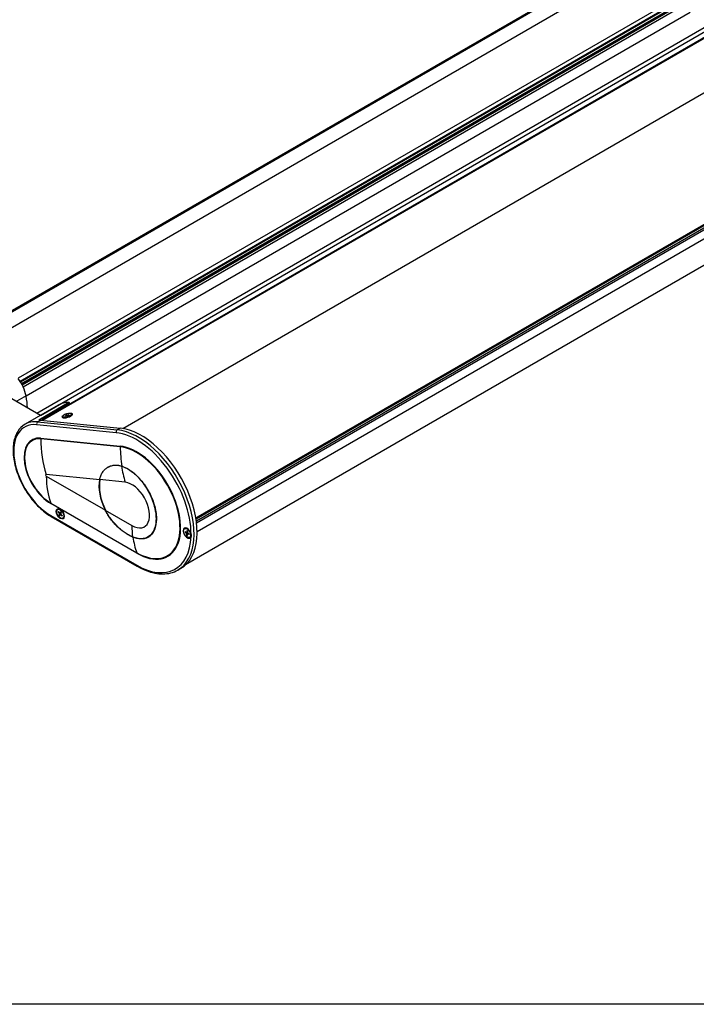
# Model space of a CAD drawing. Units: millimetres. Extents: x -25612 to 171466, y -12335 to -922.
# Drawn here: x -19260 to -18628, y -5034 to -4115 of the extents above; entities that cross this region are included whole.
import ezdxf

# ---------------------------------------------------------------- set-up
doc = ezdxf.new("R2010")
doc.units = ezdxf.units.MM
doc.header["$LTSCALE"] = 5
doc.layers.add('SLT_tabelka', color=20, linetype='Continuous')
doc.layers.add('system', color=120, linetype='Continuous', lineweight=25)

msp = doc.modelspace()

# ---------------------------------------------------------------- linework, layer by layer
at = {"layer": 'SLT_tabelka'}
msp.add_lwpolyline([(-21530.87, -2321.1), (-17699.51, -2321.1), (-17699.51, -5033.9), (-21530.87, -5033.9)], close=True, dxfattribs=at)
at = {"layer": 'system'}
for p, q in [((-18708.94, -4064.69), (-19312.02, -4412.89)), ((-18708.04, -4065.22), (-19310.99, -4413.33)), ((-18695.47, -4072.52), (-19299.61, -4421.31)), ((-18651.76, -4097.9), (-19261.36, -4449.86)), ((-18648.27, -4099.93), (-19259.37, -4452.74)), ((-19259.2, -4453.01), (-18647.95, -4100.11)), ((-19258.14, -4454.81), (-18645.88, -4101.32)), ((-19257.66, -4455.7), (-18644.87, -4101.9)), ((-19257.49, -4456.03), (-18644.5, -4102.12)), ((-19256.61, -4457.85), (-18642.49, -4103.28)), ((-19253.89, -4466.25), (-18633.87, -4108.29)), ((-19243.95, -4482.37), (-18615, -4119.25)), ((-19240.4, -4484.42), (-18611.46, -4121.3)), ((-18609.36, -4125.52), (-19238.97, -4489.02)), ((-19238.64, -4489.05), (-18609.17, -4125.63)), ((-19163.63, -4496.7), (-18565.17, -4151.18)), ((-19240.4, -4484.42), (-19781.15, -4172.22)), ((-19095.41, -4579.97), (-18459.26, -4212.69)), ((-18458.35, -4213.22), (-19095.25, -4580.93)), ((-19095.24, -4580.98), (-18458.31, -4213.24)), ((-18456.15, -4214.5), (-19094.91, -4583.28)), ((-19094.73, -4584.78), (-18454.77, -4215.3)), ((-19094.22, -4592.73), (-18447.65, -4219.43)), ((-18426.17, -4231.9), (-19105.01, -4623.83)), ((-19213.83, -4472.44), (-19242.11, -4488.77)), ((-19213.36, -4472.91), (-19240.93, -4488.83)), ((-19212.99, -4474.02), (-19213.36, -4472.91)), ((-19223.79, -4474.83), (-19254.9, -4492.79)), ((-19243.13, -4490.52), (-19240.3, -4488.89)), ((-19243.13, -4490.52), (-19168.95, -4498)), ((-19240.3, -4488.89), (-19166.12, -4496.36)), ((-19220.07, -4485.57), (-19219.83, -4486.38)), ((-19217.19, -4484.57), (-19216.11, -4483.85)), ((-19216.63, -4484.95), (-19217.19, -4484.57)), ((-19214.98, -4484.61), (-19216.63, -4484.95)), ((-19216.11, -4483.85), (-19214.47, -4483.52)), ((-19216.11, -4483.85), (-19215.84, -4484.79)), ((-19213.91, -4483.9), (-19214.98, -4484.61)), ((-19214.47, -4483.52), (-19213.91, -4483.9)), ((-19214.29, -4484.15), (-19214.47, -4483.52)), ((-19211.03, -4482.89), (-19210.79, -4483.7)), ((-19169.82, -4500.64), (-19244.01, -4493.16)), ((-19168.95, -4498), (-19166.12, -4496.36)), ((-19240.3, -4505.68), (-19166.11, -4513.15)), ((-19166.01, -4513.82), (-19240.2, -4506.34)), ((-19177.41, -4532.77), (-19177.43, -4532.78)), ((-19184.95, -4544.58), (-19235.24, -4539.51)), ((-19235, -4541.03), (-19179.72, -4572.95)), ((-19161.39, -4546.79), (-19185.28, -4544.38)), ((-19230.85, -4566.22), (-19150.59, -4612.56)), ((-19150.51, -4613.06), (-19230.76, -4566.72)), ((-19224.37, -4572.26), (-19223.98, -4572.04)), ((-19223.87, -4574.67), (-19222.68, -4576.01)), ((-19223.7, -4574.27), (-19222.45, -4575.48)), ((-19221.55, -4574.46), (-19222.12, -4575.51)), ((-19221.45, -4572.39), (-19221.65, -4572.27)), ((-19180.06, -4572.76), (-19155.08, -4587.17)), ((-19230.76, -4577.95), (-19150.51, -4624.29)), ((-19230.35, -4578.87), (-19150.09, -4625.2)), ((-19222.96, -4577.68), (-19222.54, -4576.47)), ((-19222.68, -4576.01), (-19221.21, -4575.15)), ((-19222.54, -4576.47), (-19221.46, -4575.87)), ((-19222.53, -4578.12), (-19221.96, -4577.07)), ((-19222.18, -4575.56), (-19221.16, -4575.01)), ((-19222.12, -4575.51), (-19221.15, -4574.97)), ((-19221.91, -4577.02), (-19221.32, -4576.66)), ((-19221.64, -4577.1), (-19221.17, -4576.83)), ((-19220.38, -4578.31), (-19221.64, -4577.1)), ((-19221.13, -4574.9), (-19221.54, -4576.11)), ((-19220.21, -4577.91), (-19221.4, -4576.57)), ((-19219.72, -4580.32), (-19219.33, -4580.09)), ((-19218.37, -4577.73), (-19218.37, -4577.96)), ((-19105.86, -4590.23), (-19105.47, -4590)), ((-19105.41, -4592.9), (-19104.09, -4593.57)), ((-19103.76, -4591.95), (-19103.84, -4593.42)), ((-19103.84, -4593.42), (-19103.26, -4593.1)), ((-19103.3, -4592.21), (-19103.22, -4593.78)), ((-19102.94, -4590.35), (-19103.14, -4590.23)), ((-19137.75, -4596.48), (-19140.19, -4597.89)), ((-19105.41, -4593.43), (-19104.09, -4594.29)), ((-19104.09, -4594.29), (-19103.22, -4593.77)), ((-19103.92, -4593.58), (-19103.25, -4593.21)), ((-19103.84, -4594.72), (-19102.96, -4594.23)), ((-19103.76, -4596.29), (-19103.84, -4594.72)), ((-19103.3, -4596.56), (-19103.22, -4595.08)), ((-19103.14, -4594.93), (-19102.49, -4594.53)), ((-19101.65, -4595.07), (-19102.97, -4594.22)), ((-19102.97, -4594.94), (-19102.39, -4594.59)), ((-19101.65, -4595.61), (-19102.97, -4594.94)), ((-19101.21, -4598.28), (-19100.82, -4598.06)), ((-19099.85, -4595.69), (-19099.85, -4595.93)), ((-19109.46, -4627.12), (-19112.29, -4628.75))]:
    msp.add_line(p, q, dxfattribs=at)
for centre, major_axis, ratio, start_param, end_param in [((-19270.87, -4461.32), (-12.37, 21.43), 0.57735, 4.163333, 4.919425), ((-19291.79, -4455.49), (-27.65, 47.89), 0.57735, 3.943433, 4.172689), ((-19198.24, -4519.08), (-25.55, 44.25), 0.57735, 5.944001, 6.283185), ((-19213.68, -4472.9), (-0.25, 0.433), 0.57735, 4.363323, 5.944001), ((-19215.41, -4484.69), (-4.89, -1.45), 0.313438, 5.879213, 9.82875), ((-19230.76, -4537.86), (-24.55, 42.52), 0.57735, 5.889188, 8.63938), ((-19229.35, -4537.04), (-25.55, 44.25), 0.57735, 5.889188, 6.283185), ((-19242.59, -4492.34), (0.2, 1.99), 0.753938, 0.497369, 2.068165), ((-19226.52, -4535.41), (-25.55, 44.25), 0.57735, 5.889188, 5.944001), ((-19215.31, -4485.04), (-4.52, -1.34), 0.313438, 0, 0.221666), ((-19215.31, -4485.04), (4.52, 1.34), 0.313438, 6.061519, 6.283185), ((-19168.41, -4499.82), (0.2, 1.99), 0.753938, 0.497369, 2.068165), ((-19150.51, -4565.83), (-35.8, 62.01), 0.57735, 3.918957, 5.889188), ((-19149.09, -4565.01), (36.8, -63.74), 0.57735, 0, 2.747596), ((-19146.26, -4563.38), (36.8, -63.74), 0.57735, 0, 2.747596), ((-19230.76, -4537.86), (-17.67, 30.61), 0.57735, 5.889188, 8.63938), ((-19230.85, -4537.91), (-17.34, 30.03), 0.57735, 5.889188, 8.63938), ((-19241.71, -4506.49), (0.2, 1.99), 0.753938, 4.865057, 5.209758), ((-19164.53, -4498.68), (10.03, 99.5), 0.753938, 1.723464, 2.068165), ((-19167.52, -4513.97), (0.2, 1.99), 0.753938, 4.865057, 5.209758), ((-19150.51, -4565.83), (28.92, -50.1), 0.57735, 5.497787, 9.030781), ((-19150.59, -4565.87), (28.59, -49.51), 0.57735, 5.497787, 9.030781), ((-19090.35, -4506.16), (-10.03, -99.5), 0.753938, 4.865057, 5.047985), ((-19090.68, -4505.97), (-10.03, -99.5), 0.753938, 5.049129, 5.209758), ((-19235, -4540.31), (-0.441, 0.764), 0.57735, 5.889188, 8.63938), ((-19164.29, -4500.21), (-50, -86.6), 0.57735, 5.497787, 5.842488), ((-19159.33, -4565.63), (-18.75, 32.48), 0.57735, 0.579396, 1.458654), ((-19158.99, -4565.83), (-18.75, 32.48), 0.57735, 0.579396, 1.458654), ((-19155.08, -4568.08), (11.69, -20.25), 0.57735, 5.497787, 9.030781), ((-19232.18, -4567.54), (1, 1.73), 0.57735, 5.497787, 5.842488), ((-19221.65, -4576.07), (-2.32, 4.03), 0.57735, 5.415752, 6.283185), ((-19222.04, -4576.29), (-1.34, 2.32), 0.57735, 0.28116, 0.524007), ((-19221.99, -4576.26), (-1.28, 2.22), 0.57735, 0.309189, 0.532072), ((-19222.04, -4576.29), (-1.34, 2.32), 0.57735, 4.993548, 5.236396), ((-19229.35, -4577.13), (-1, -1.73), 0.57735, 5.497787, 6.283185), ((-19222.04, -4576.29), (1.34, -2.32), 0.57735, 4.993548, 5.236396), ((-19221.99, -4576.26), (-1.28, 2.22), 0.57735, 1.843891, 2.089683), ((-19222.8, -4576.23), (-0.189, 0.328), 0.57735, 3.606522, 5.052626), ((-19222.36, -4575.23), (0.189, -0.328), 0.57735, 5.177318, 6.623422), ((-19221.72, -4577.35), (-0.189, 0.328), 0.57735, 5.177318, 6.623422), ((-19221.29, -4576.35), (0.189, -0.328), 0.57735, 3.606522, 5.052626), ((-19221.99, -4576.26), (1.28, -2.22), 0.57735, 0.273095, 0.360295), ((-19222.04, -4576.29), (1.34, -2.32), 0.57735, 0.28116, 0.524007), ((-19221.65, -4576.07), (2.32, -4.03), 0.57735, 0, 0.867433), ((-19084.37, -4546.35), (50, 86.6), 0.57735, 2.356194, 2.492964), ((-19103.53, -4594.25), (-2.63, 4.56), 0.57735, 4.122798, 9.966208), ((-19103.14, -4594.03), (-2.32, 4.03), 0.57735, 5.415752, 6.283185), ((-19103.53, -4594.25), (1.34, -2.32), 0.57735, 3.805567, 4.048415), ((-19103.48, -4594.22), (-1.28, 2.22), 0.57735, 0.682519, 0.914887), ((-19103.53, -4594.25), (-1.34, 2.32), 0.57735, 5.376363, 5.619211), ((-19084.04, -4546.54), (50, 86.6), 0.57735, 2.492964, 2.700896), ((-19150.51, -4565.83), (35.8, -62.01), 0.57735, 5.497787, 7.028456), ((-19156.16, -4564.19), (18.75, -32.48), 0.57735, 6.149252, 6.216861), ((-19156.5, -4564), (18.75, -32.48), 0.57735, 0, 0.009175), ((-19104.11, -4593.25), (0.189, -0.328), 0.57735, 5.560133, 7.006237), ((-19104.11, -4594.59), (-0.189, 0.328), 0.57735, 3.989337, 5.435441), ((-19103.53, -4594.25), (1.34, -2.32), 0.57735, 5.376363, 5.619211), ((-19103.48, -4594.22), (-1.28, 2.22), 0.57735, 2.226706, 2.459073), ((-19102.95, -4593.92), (0.189, -0.328), 0.57735, 3.989337, 5.435441), ((-19102.95, -4595.26), (-0.189, 0.328), 0.57735, 5.560133, 7.006237), ((-19103.53, -4594.25), (-1.34, 2.32), 0.57735, 3.805567, 4.048415), ((-19103.14, -4594.03), (2.32, -4.03), 0.57735, 0, 0.867495), ((-19151.92, -4613.88), (1, 1.73), 0.57735, 5.497787, 5.842488), ((-19149.09, -4623.47), (-1, -1.73), 0.57735, 5.497787, 6.283185)]:
    msp.add_ellipse(centre, major_axis=major_axis, ratio=ratio, start_param=start_param, end_param=end_param, dxfattribs=at)
for centre, major_axis, ratio in [((-19215.55, -4484.23), (4.52, 1.34), 0.313438), ((-19222.04, -4576.29), (-2.63, 4.56), 0.57735), ((-19222.04, -4576.29), (2.32, -4.03), 0.57735), ((-19103.53, -4594.25), (2.32, -4.03), 0.57735)]:
    msp.add_ellipse(centre, major_axis=major_axis, ratio=ratio, dxfattribs=at)
for points in [[(-19253.86, -4466.41), (-19256.75, -4467.99), (-19259.63, -4469.57), (-19262.52, -4471.15)], [(-19164.48, -4531.79), (-19162.49, -4532.45), (-19160.44, -4533.41), (-19158.4, -4534.67)]]:
    msp.add_open_spline(points, degree=3, dxfattribs=at)
for points, knots in [([(-19254.9, -4492.79), (-19257.63, -4494.37), (-19259.94, -4496.65), (-19263.56, -4502.43), (-19264.83, -4505.98), (-19266.2, -4514.04), (-19266.25, -4518.59), (-19265.1, -4528.17), (-19263.89, -4533.19), (-19260.35, -4543.19), (-19258.03, -4548.15), (-19252.5, -4557.54), (-19249.3, -4561.96), (-19242.33, -4569.84), (-19238.56, -4573.28), (-19233.25, -4577.09), (-19231.8, -4578.03), (-19230.35, -4578.87)], [0.785398, 0.785398, 0.785398, 0.785398, 1.082622, 1.082622, 1.393801, 1.393801, 1.718791, 1.718791, 2.045312, 2.045312, 2.370728, 2.370728, 2.695687, 2.695687, 3.021187, 3.021187, 3.141593, 3.141593, 3.141593, 3.141593]), ([(-19185.28, -4544.38), (-19185.03, -4543.12), (-19184.66, -4541.92), (-19183.75, -4539.68), (-19183.2, -4538.64), (-19182.24, -4537.19), (-19181.9, -4536.72), (-19181.17, -4535.84), (-19180.79, -4535.43), (-19179.6, -4534.26), (-19178.73, -4533.58), (-19177.35, -4532.73), (-19176.88, -4532.47), (-19175.89, -4532), (-19175.39, -4531.8), (-19173.84, -4531.27), (-19172.78, -4531.04), (-19170.59, -4530.82), (-19169.46, -4530.83), (-19167.73, -4531.02), (-19167.15, -4531.11), (-19165.98, -4531.36), (-19165.39, -4531.52), (-19164.8, -4531.7)], [0, 0, 0, 0, 0.00523277, 0.00523277, 0.01046554, 0.01046554, 0.01308192, 0.01308192, 0.01569831, 0.01569831, 0.02093108, 0.02093108, 0.02354746, 0.02354746, 0.02616384, 0.02616384, 0.03139661, 0.03139661, 0.03662938, 0.03662938, 0.03924577, 0.03924577, 0.04186215, 0.04186215, 0.04186215, 0.04186215]), ([(-19177.41, -4532.77), (-19176.92, -4532.49), (-19176.42, -4532.24), (-19174.73, -4531.51), (-19173.5, -4531.17), (-19170.99, -4530.81), (-19169.71, -4530.8), (-19167.21, -4531.05), (-19165.89, -4531.33), (-19164.52, -4531.77), (-19164.5, -4531.78), (-19164.48, -4531.79)], [7.95396, 7.95396, 7.95396, 7.95396, 8.208834, 8.208834, 8.782404, 8.782404, 9.355973, 9.355973, 9.929543, 9.929543, 9.938337, 9.938337, 9.938337, 9.938337]), ([(-19164.8, -4531.7), (-19163.96, -4531.97), (-19163.11, -4532.29), (-19161.38, -4533.04), (-19160.5, -4533.47), (-19157.89, -4534.93), (-19156.17, -4536.09), (-19154.02, -4537.8), (-19153.59, -4538.15), (-19152.74, -4538.88), (-19152.31, -4539.26), (-19151.04, -4540.43), (-19150.21, -4541.24), (-19147.77, -4543.8), (-19146.21, -4545.65), (-19144.35, -4548.14), (-19143.99, -4548.65), (-19143.27, -4549.68), (-19142.92, -4550.19), (-19141.89, -4551.76), (-19141.23, -4552.83), (-19139.98, -4554.99), (-19139.38, -4556.1), (-19138.24, -4558.35), (-19137.7, -4559.5), (-19136.2, -4562.93), (-19135.36, -4565.23), (-19134.5, -4568.1), (-19134.34, -4568.68), (-19134.04, -4569.83), (-19133.89, -4570.4), (-19133.5, -4572.12), (-19133.28, -4573.25), (-19132.76, -4576.57), (-19132.58, -4578.72), (-19132.58, -4581.31), (-19132.59, -4581.82), (-19132.63, -4582.82), (-19132.66, -4583.32), (-19132.8, -4584.77), (-19132.93, -4585.71), (-19133.28, -4587.5), (-19133.49, -4588.37), (-19134.01, -4590.03), (-19134.32, -4590.82), (-19135.35, -4593.05), (-19136.2, -4594.34), (-19137.44, -4595.71), (-19137.69, -4595.98), (-19138.23, -4596.47), (-19138.5, -4596.71), (-19139.36, -4597.38), (-19139.96, -4597.77), (-19141.85, -4598.77), (-19143.22, -4599.22), (-19145.07, -4599.49), (-19145.45, -4599.52), (-19146.21, -4599.57), (-19146.6, -4599.58), (-19147.77, -4599.57), (-19148.57, -4599.5), (-19150.19, -4599.25), (-19151.01, -4599.06), (-19152.28, -4598.7), (-19152.7, -4598.57), (-19153.56, -4598.27), (-19153.99, -4598.1), (-19154.42, -4597.92)], [0.0071828, 0.0071828, 0.0071828, 0.0071828, 0.0109428, 0.0109428, 0.0147028, 0.0147028, 0.0222229, 0.0222229, 0.0241029, 0.0241029, 0.0259829, 0.0259829, 0.029743, 0.029743, 0.037263, 0.037263, 0.0391431, 0.0391431, 0.0410231, 0.0410231, 0.0447831, 0.0447831, 0.0485431, 0.0485431, 0.0523032, 0.0523032, 0.0598232, 0.0598232, 0.0617033, 0.0617033, 0.0635833, 0.0635833, 0.0673433, 0.0673433, 0.0748634, 0.0748634, 0.0767434, 0.0767434, 0.0786234, 0.0786234, 0.0823835, 0.0823835, 0.0861435, 0.0861435, 0.0899035, 0.0899035, 0.0974236, 0.0974236, 0.0993036, 0.0993036, 0.1011836, 0.1011836, 0.1049437, 0.1049437, 0.1124637, 0.1124637, 0.1143437, 0.1143437, 0.1162238, 0.1162238, 0.1199838, 0.1199838, 0.1237438, 0.1237438, 0.1256238, 0.1256238, 0.1275039, 0.1275039, 0.1275039, 0.1275039]), ([(-19158.4, -4534.67), (-19157.46, -4535.24), (-19156.51, -4535.86), (-19152.18, -4539), (-19148.89, -4542.18), (-19142.94, -4549.55), (-19140.33, -4553.66), (-19136.06, -4562.3), (-19134.45, -4566.76), (-19132.42, -4575.53), (-19132.05, -4579.75), (-19132.63, -4587.41), (-19133.6, -4590.76), (-19136.79, -4596.03), (-19138.97, -4597.9), (-19144.19, -4599.9), (-19147.17, -4600.04), (-19151.59, -4599.03), (-19152.83, -4598.64), (-19154.09, -4598.12)], [-17.751285, -17.751285, -17.751285, -17.751285, -17.340139, -17.340139, -15.862094, -15.862094, -14.409963, -14.409963, -12.963088, -12.963088, -11.496957, -11.496957, -10.009483, -10.009483, -8.525753, -8.525753, -7.067222, -7.067222, -6.513404, -6.513404, -6.513404, -6.513404]), ([(-19223.75, -4574.72), (-19223.76, -4574.72), (-19223.77, -4574.72), (-19223.8, -4574.72), (-19223.82, -4574.71), (-19223.85, -4574.69), (-19223.86, -4574.68), (-19223.87, -4574.67)], [0.04521972, 0.04521972, 0.04521972, 0.04521972, 0.04918751, 0.04918751, 0.05413783, 0.05413783, 0.05913669, 0.05913669, 0.05913669, 0.05913669]), ([(-19221.56, -4574.49), (-19221.56, -4574.49), (-19221.56, -4574.49), (-19221.56, -4574.48), (-19221.56, -4574.47), (-19221.55, -4574.46)], [0.050498881, 0.050498881, 0.050498881, 0.050498881, 0.054137832, 0.054137832, 0.059136693, 0.059136693, 0.059136693, 0.059136693]), ([(-19221.56, -4574.49), (-19221.53, -4574.52), (-19221.5, -4574.55), (-19221.44, -4574.6), (-19221.41, -4574.63), (-19221.35, -4574.69), (-19221.32, -4574.72), (-19221.27, -4574.78), (-19221.24, -4574.81), (-19221.18, -4574.87), (-19221.16, -4574.9), (-19221.14, -4574.93)], [6.1559772, 6.1559772, 6.1559772, 6.1559772, 6.2067853, 6.2067853, 6.2575933, 6.2575933, 6.3084013, 6.3084013, 6.3592093, 6.3592093, 6.4038299, 6.4038299, 6.4038299, 6.4038299]), ([(-19154.42, -4597.92), (-19155.56, -4597.46), (-19156.71, -4596.9), (-19159.03, -4595.63), (-19160.2, -4594.91), (-19161.97, -4593.71), (-19162.56, -4593.29), (-19163.75, -4592.4), (-19164.34, -4591.94), (-19166.1, -4590.51), (-19167.26, -4589.5), (-19169.53, -4587.33), (-19170.64, -4586.18), (-19172.27, -4584.36), (-19172.8, -4583.74), (-19173.84, -4582.47), (-19174.35, -4581.83), (-19175.83, -4579.86), (-19176.76, -4578.51), (-19178.07, -4576.41), (-19178.49, -4575.69), (-19179.3, -4574.24), (-19179.69, -4573.5), (-19180.06, -4572.76)], [0, 0, 0, 0, 0.00493679, 0.00493679, 0.00987357, 0.00987357, 0.01234196, 0.01234196, 0.01481036, 0.01481036, 0.01974714, 0.01974714, 0.02468393, 0.02468393, 0.02715232, 0.02715232, 0.02962071, 0.02962071, 0.0345575, 0.0345575, 0.03702589, 0.03702589, 0.03949429, 0.03949429, 0.03949429, 0.03949429]), ([(-19154.09, -4598.12), (-19154.2, -4598.07), (-19154.31, -4598.03), (-19155.72, -4597.43), (-19157.02, -4596.77), (-19159.55, -4595.31), (-19160.88, -4594.45), (-19163.58, -4592.5), (-19164.95, -4591.4), (-19167.65, -4589.03), (-19168.98, -4587.75), (-19171.51, -4585.07), (-19172.7, -4583.68), (-19174.89, -4580.9), (-19175.97, -4579.39), (-19177.97, -4576.25), (-19178.9, -4574.62), (-19179.72, -4572.95)], [8.181378, 8.181378, 8.181378, 8.181378, 8.227103, 8.227103, 8.763446, 8.763446, 9.29979, 9.29979, 9.836134, 9.836134, 10.372478, 10.372478, 10.908822, 10.908822, 11.442408, 11.442408, 11.963847, 11.963847, 11.963847, 11.963847]), ([(-19222.96, -4577.68), (-19222.96, -4577.67), (-19222.95, -4577.65), (-19222.93, -4577.63), (-19222.92, -4577.61), (-19222.9, -4577.59), (-19222.89, -4577.58), (-19222.88, -4577.57)], [0.01973005, 0.01973005, 0.01973005, 0.01973005, 0.02472891, 0.02472891, 0.02967923, 0.02967923, 0.03364702, 0.03364702, 0.03364702, 0.03364702]), ([(-19220.38, -4578.31), (-19220.39, -4578.3), (-19220.4, -4578.28), (-19220.42, -4578.26), (-19220.42, -4578.24), (-19220.42, -4578.22), (-19220.42, -4578.21), (-19220.41, -4578.2)], [0.01973005, 0.01973005, 0.01973005, 0.01973005, 0.02472891, 0.02472891, 0.02967923, 0.02967923, 0.03364702, 0.03364702, 0.03364702, 0.03364702]), ([(-19220.26, -4577.86), (-19220.26, -4577.87), (-19220.26, -4577.87), (-19220.26, -4577.89), (-19220.27, -4577.91), (-19220.28, -4577.94), (-19220.29, -4577.96), (-19220.3, -4578), (-19220.31, -4578.01), (-19220.32, -4578.05), (-19220.33, -4578.06), (-19220.34, -4578.08)], [1.4718996, 1.4718996, 1.4718996, 1.4718996, 1.4762177, 1.4762177, 1.5104344, 1.5104344, 1.5446511, 1.5446511, 1.5788678, 1.5788678, 1.6130845, 1.6130845, 1.6130845, 1.6130845]), ([(-19103.73, -4592.01), (-19103.73, -4592.01), (-19103.74, -4592.01), (-19103.75, -4592), (-19103.75, -4591.99), (-19103.76, -4591.97), (-19103.76, -4591.96), (-19103.76, -4591.95)], [0.0482903, 0.0482903, 0.0482903, 0.0482903, 0.04918751, 0.04918751, 0.05413783, 0.05413783, 0.05913669, 0.05913669, 0.05913669, 0.05913669]), ([(-19103.73, -4592.01), (-19103.7, -4592.02), (-19103.67, -4592.04), (-19103.61, -4592.07), (-19103.58, -4592.08), (-19103.52, -4592.11), (-19103.49, -4592.13), (-19103.43, -4592.17), (-19103.4, -4592.19), (-19103.34, -4592.22), (-19103.32, -4592.24), (-19103.3, -4592.26)], [6.1548801, 6.1548801, 6.1548801, 6.1548801, 6.2060412, 6.2060412, 6.2572023, 6.2572023, 6.3083635, 6.3083635, 6.3595246, 6.3595246, 6.3967949, 6.3967949, 6.3967949, 6.3967949]), ([(-19105.28, -4593.46), (-19105.29, -4593.46), (-19105.31, -4593.46), (-19105.34, -4593.46), (-19105.36, -4593.46), (-19105.39, -4593.45), (-19105.4, -4593.44), (-19105.41, -4593.43)], [0.04521972, 0.04521972, 0.04521972, 0.04521972, 0.04918751, 0.04918751, 0.05413783, 0.05413783, 0.05913669, 0.05913669, 0.05913669, 0.05913669]), ([(-19103.76, -4596.29), (-19103.76, -4596.28), (-19103.76, -4596.26), (-19103.75, -4596.23), (-19103.75, -4596.21), (-19103.73, -4596.19), (-19103.72, -4596.17), (-19103.71, -4596.16)], [0.01973005, 0.01973005, 0.01973005, 0.01973005, 0.02472891, 0.02472891, 0.02967923, 0.02967923, 0.03364702, 0.03364702, 0.03364702, 0.03364702]), ([(-19101.69, -4595.05), (-19101.68, -4595.08), (-19101.68, -4595.11), (-19101.68, -4595.17), (-19101.68, -4595.21), (-19101.67, -4595.28), (-19101.67, -4595.31), (-19101.68, -4595.38), (-19101.68, -4595.42), (-19101.68, -4595.48), (-19101.68, -4595.52), (-19101.69, -4595.55)], [1.4571868, 1.4571868, 1.4571868, 1.4571868, 1.4944571, 1.4944571, 1.5456182, 1.5456182, 1.5967793, 1.5967793, 1.6479404, 1.6479404, 1.6991015, 1.6991015, 1.6991015, 1.6991015]), ([(-19101.65, -4595.61), (-19101.66, -4595.6), (-19101.67, -4595.59), (-19101.69, -4595.57), (-19101.69, -4595.56), (-19101.69, -4595.55), (-19101.69, -4595.55), (-19101.69, -4595.55)], [0.01973005, 0.01973005, 0.01973005, 0.01973005, 0.02472891, 0.02472891, 0.02967923, 0.02967923, 0.03057644, 0.03057644, 0.03057644, 0.03057644]), ([(-19099.88, -4595.53), (-19099.82, -4595.87), (-19099.8, -4596.19), (-19099.81, -4596.81), (-19099.85, -4597.11), (-19099.92, -4597.38)], [0, 0, 0, 0, 0.001150536, 0.001150536, 0.002301071, 0.002301071, 0.002301071, 0.002301071]), ([(-19150.09, -4625.2), (-19147.36, -4626.78), (-19144.62, -4628.11), (-19139.19, -4630.26), (-19136.49, -4631.07), (-19131.2, -4632.14), (-19128.6, -4632.4), (-19123.57, -4632.34), (-19121.14, -4632.03), (-19116.51, -4630.82), (-19114.32, -4629.92), (-19112.29, -4628.75)], [3.1415927, 3.1415927, 3.1415927, 3.1415927, 3.2986723, 3.2986723, 3.4557519, 3.4557519, 3.6128315, 3.6128315, 3.7699112, 3.7699112, 3.9269908, 3.9269908, 3.9269908, 3.9269908])]:
    msp.add_open_spline(points, degree=3, knots=knots, dxfattribs=at)
for points, weights in [([(-19223.75, -4574.72), (-19223.49, -4574.71), (-19223.26, -4574.7)], [1.00231737657, 1.01004596615, 1.01543444023]), ([(-19221.52, -4576.38), (-19222.06, -4576.86), (-19222.88, -4577.57)], [1.02637582993, 1.03396019606, 1.00231737657]), ([(-19220.28, -4577.93), (-19220.34, -4578.06), (-19220.41, -4578.2)], [1.01264976011, 1.00814995835, 1.00231737657]), ([(-19105.28, -4593.46), (-19104.9, -4593.39), (-19104.57, -4593.33)], [1.00231737657, 1.01361958542, 1.0199172624]), ([(-19103.25, -4595.61), (-19103.47, -4595.87), (-19103.71, -4596.16)], [1.019917262, 1.01361958506, 1.00231737657])]:
    msp.add_rational_spline(points, weights, degree=2, dxfattribs=at)

doc.saveas('drawing.dxf')
